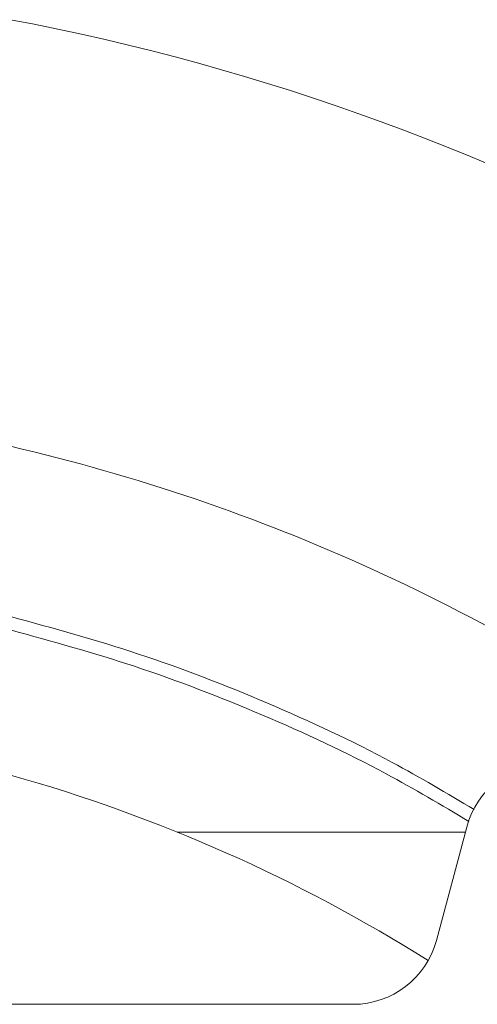
# Model space of a CAD drawing. Extents: x 0 to 420, y 0 to 297.
# Drawn here: x 141 to 143, y 82 to 88 of the extents above; entities that cross this region are included whole.
import ezdxf

# ---------------------------------------------------------------- set-up
doc = ezdxf.new("R2010")
doc.units = 0
doc.header["$MEASUREMENT"] = 0
doc.layers.get('0').update_dxf_attribs({"linetype": 'CONTINUOUS'})

msp = doc.modelspace()

# ---------------------------------------------------------------- linework, layer by layer
at = {"color": 7, "linetype": 'Continuous', "lineweight": 15}
for p, q in [((143.092, 82.3161), (143.2686, 82.9749)), ((141.5866, 82.9455), (143.2607, 82.9455)), ((133.6267, 81.9455), (142.6091, 81.9455))]:
    msp.add_line(p, q, dxfattribs=at)
for centre, radius, start, end in [((138.1179, 74.3705), 13.525, 41.57393, 79.34803), ((138.1179, 74.3705), 11.1, 53.95534, 76.98388), ((143.7515, 82.8455), 0.5, 90, 165), ((138.1179, 74.3705), 9.25, 57.81927, 74.31965), ((142.6091, 82.4455), 0.5, 270, 345)]:
    msp.add_arc(centre, radius, start, end, dxfattribs=at)
for points, knots in [([(140.6179, 84.1972), (140.8674, 84.1287), (141.3749, 83.9893), (142.1149, 83.7014), (142.767, 83.3998), (143.1542, 83.1698), (143.3115, 83.0764)], [0, 0, 0, 0, 0.265035, 0.538811, 0.812611, 1, 1, 1, 1]), ([(140.6179, 84.1191), (140.8594, 84.0527), (141.3568, 83.916), (142.0853, 83.6323), (142.7353, 83.3317), (143.122, 83.1019), (143.2807, 83.0076)], [0, 0, 0, 0, 0.259348, 0.53412, 0.808919, 1, 1, 1, 1])]:
    msp.add_open_spline(points, degree=3, knots=knots, dxfattribs=at)

doc.saveas('drawing.dxf')
